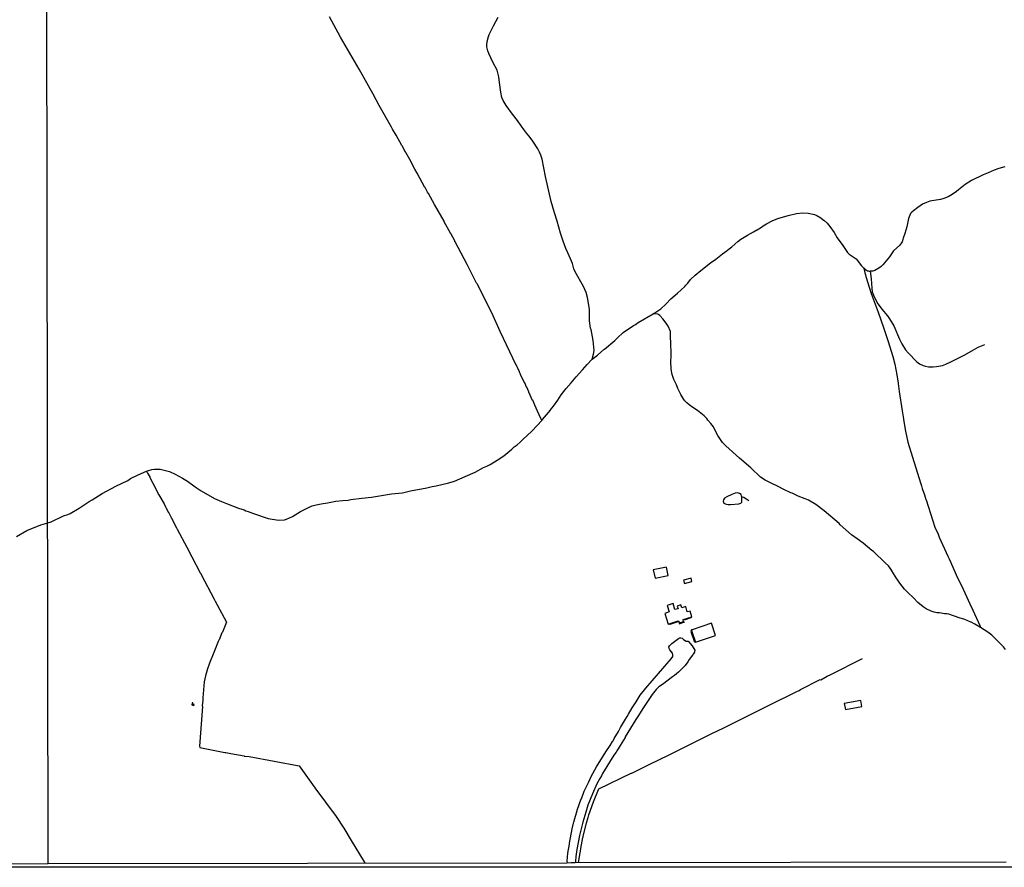
# Model space of a CAD drawing. Units: millimetres. Extents: x 180716 to 183132, y 1668735 to 1671513.
# Drawn here: x 181189 to 181684, y 1668735 to 1669162 of the extents above; entities that cross this region are included whole.
import ezdxf

# ---------------------------------------------------------------- set-up
doc = ezdxf.new("R2010")
doc.units = ezdxf.units.MM
doc.header["$MEASUREMENT"] = 0
for name, color, linetype in [('IMAGEM', 7, 'Continuous'), ('V-EDIFICACAO', 2, 'Continuous'), ('V-LAGOA', 5, 'Continuous'), ('V-LOTE', 1, 'Continuous'), ('V-REFERENCIA', 2, 'Continuous'), ('V-TALVEGUE', 7, 'Continuous'), ('V-TESTADA', 250, 'Continuous'), ('V-VALETA', 6, 'Continuous'), ('X-LIMITE_1000', 7, 'Continuous'), ('X-LIMITE_5000', 7, 'Continuous')]:
    doc.layers.add(name, color=color, linetype=linetype)
picture_1 = doc.add_image_def('image1.jpg', size_in_pixel=(4025, 4628))

msp = doc.modelspace()

# ---------------------------------------------------------------- linework, layer by layer
at = {"layer": 'V-EDIFICACAO'}
for points in [[(181507.72, 1668884.61), (181508.66, 1668880.41), (181515.2, 1668881.83), (181514.42, 1668885.99), (181507.72, 1668884.61)], [(181522.87, 1668879.44), (181523.39, 1668877.86), (181527.07, 1668878.84), (181526.68, 1668880.42), (181522.87, 1668879.44)], [(181518.59, 1668864.66), (181517.66, 1668867.73), (181514.64, 1668866.75), (181515.61, 1668863.53), (181513.51, 1668862.62), (181515.27, 1668857.35), (181520.3, 1668858.97), (181520.82, 1668857.91), (181522.96, 1668858.63), (181522.73, 1668859.65), (181527.1, 1668861.07), (181526.21, 1668863.88), (181524.83, 1668863.58), (181524.01, 1668866.18), (181522.1, 1668865.59), (181521.51, 1668867.03), (181519.78, 1668866.46), (181520.2, 1668865), (181518.59, 1668864.66)], [(181526.86, 1668854.39), (181527.12, 1668853.63), (181528.97, 1668848.26), (181539.02, 1668851.58), (181536.92, 1668857.76), (181527.32, 1668854.54), (181526.86, 1668854.39)], [(181275.62, 1668817.68), (181275.41, 1668816.76), (181276.46, 1668816.46), (181276.59, 1668816.9), (181276.01, 1668817.09), (181275.96, 1668817.66), (181275.62, 1668817.68)], [(181603.77, 1668817.46), (181604.36, 1668814.4), (181612.58, 1668815.82), (181612.08, 1668818.84), (181603.77, 1668817.46)]]:
    msp.add_lwpolyline(points, close=True, dxfattribs=at)
at = {"layer": 'V-LAGOA'}
msp.add_lwpolyline([(181544.3, 1668917.72), (181545.42, 1668917.53), (181546.55, 1668917.49), (181550.68, 1668917.89), (181551.75, 1668918.25), (181552.19, 1668918.79), (181552.23, 1668921.37), (181552.23, 1668921.37), (181552.15, 1668921.94), (181551.96, 1668922.52), (181551.07, 1668923.05), (181550.02, 1668923.35), (181548.87, 1668923.24), (181547.27, 1668922.63), (181544.73, 1668921.46), (181543.54, 1668920.8), (181543.02, 1668919.93), (181542.83, 1668919.2), (181543.15, 1668918.25), (181543.15, 1668918.25), (181544.3, 1668917.72)], close=True, dxfattribs=at)
at = {"layer": 'V-LOTE'}
for points in [[(181451.66, 1668959.88), (181451.18, 1668960.88), (181449.47, 1668964.47), (181448.83, 1668966.06), (181448.05, 1668967.56), (181447.03, 1668969.97), (181446.9, 1668969.96), (181445.11, 1668974), (181445.09, 1668974.21), (181443.98, 1668976.53), (181443.91, 1668976.53), (181442.97, 1668978.72), (181442.56, 1668979.4), (181440.91, 1668983.01), (181440.93, 1668983.14), (181440.42, 1668984.08), (181440.42, 1668984.28), (181440.29, 1668984.38), (181440.14, 1668984.86), (181439.39, 1668986.32), (181439.39, 1668986.51), (181439.02, 1668987.13), (181438.96, 1668987.43), (181438.76, 1668987.69), (181430.6, 1669004.68), (181426.41, 1669013.95), (181419.05, 1669028.54), (181418.79, 1669028.88), (181416.79, 1669032.87), (181416.64, 1669033), (181414.07, 1669038.24), (181408, 1669049.67), (181407.89, 1669049.71), (181407.76, 1669050.17), (181405.81, 1669053.92), (181405.7, 1669053.94), (181405.7, 1669054.07), (181402.42, 1669059.84), (181402.39, 1669060.08), (181397.55, 1669068.57), (181394.57, 1669074.07), (181394.09, 1669074.8), (181392.9, 1669077.09), (181392.77, 1669077.13), (181388.9, 1669084.32), (181387.72, 1669086.23), (181385.13, 1669091.14), (181383.09, 1669094.68), (181383.09, 1669094.81), (181382.98, 1669094.81), (181381.26, 1669098.12), (181381.16, 1669098.16), (181378.3, 1669103.37), (181376.49, 1669106.39), (181375.94, 1669107.49), (181369.72, 1669118.37), (181366.79, 1669124.03), (181359.65, 1669136.67), (181350.26, 1669152.76), (181344.71, 1669162.89)], [(181613.49, 1669036.73), (181613.76, 1669035.73), (181614.2, 1669034.06), (181614.57, 1669033.13), (181614.72, 1669032.35), (181617.33, 1669023.73), (181620.81, 1669014.38), (181623.58, 1669006.57), (181625.94, 1668999.57), (181628.19, 1668992.07), (181629.2, 1668988.2), (181630.29, 1668982.84), (181630.87, 1668978.63), (181630.96, 1668978.46), (181631.41, 1668974.33), (181632.89, 1668964.73), (181633.3, 1668962.71), (181633.57, 1668960.57), (181633.66, 1668960.4), (181634.6, 1668954.43), (181635.74, 1668948.85), (181638.22, 1668941.41), (181642.24, 1668928.39), (181642.76, 1668927.01), (181643.09, 1668925.63), (181644.17, 1668922.49), (181644.88, 1668920.02), (181645.01, 1668919.91), (181648.16, 1668909.76), (181649.47, 1668906.11), (181651.02, 1668902.55), (181651.55, 1668901.1), (181655.95, 1668891.48), (181656.6, 1668890.28), (181660.86, 1668880.71), (181662.75, 1668876.78), (181666.93, 1668867.61), (181668.55, 1668864.32), (181671.98, 1668856.57), (181672.42, 1668855.56)], [(181252.59, 1668934.28), (181253.17, 1668933.28)], [(181253.17, 1668933.28), (181254.25, 1668931.43), (181254.36, 1668931.07), (181255.88, 1668928.32), (181258.87, 1668922.49), (181261.46, 1668917.81), (181262.15, 1668916.37), (181262.34, 1668916.15), (181263.51, 1668913.73), (181263.67, 1668913.6), (181265.09, 1668910.99), (181265.11, 1668910.79), (181265.34, 1668910.51), (181265.34, 1668910.32), (181265.67, 1668909.87), (181265.88, 1668909.33), (181267.77, 1668905.86), (181268.09, 1668905.09), (181273.02, 1668896.03), (181275.45, 1668891.23), (181279.7, 1668883.2), (181279.85, 1668883.05), (181279.85, 1668882.88), (181279.95, 1668882.82), (181280.11, 1668882.38), (181280.19, 1668882.36), (181286.71, 1668869.86), (181286.95, 1668869.64), (181287.23, 1668868.87), (181290.32, 1668862.99), (181290.62, 1668862.62), (181292.89, 1668858.38), (181290.85, 1668853.34), (181290.56, 1668852.99), (181289.14, 1668849.43), (181289.03, 1668849.34), (181288.79, 1668848.53), (181286.84, 1668843.85), (181286.62, 1668843.12), (181284.33, 1668837.72), (181284.23, 1668837.25), (181283.34, 1668834.89), (181282.37, 1668831.37), (181281.65, 1668828.28), (181280.94, 1668820.3), (181280.94, 1668818.97), (181280.71, 1668816.35), (181280.75, 1668815.83), (181279.38, 1668795.88), (181279.42, 1668795.23), (181292.12, 1668792.81), (181292.61, 1668792.81), (181295.13, 1668792.25), (181301.73, 1668791.09), (181301.82, 1668790.97), (181304.36, 1668790.64), (181329.41, 1668786.03), (181337.04, 1668775.48), (181337.33, 1668775.22), (181337.45, 1668774.94), (181348.12, 1668760.54), (181351.94, 1668754.69), (181355.6, 1668748.48), (181362.24, 1668737.74), (181362.82, 1668736.96)], [(181470.09, 1668737.14), (181470.69, 1668741.47), (181471.03, 1668743.1), (181471.16, 1668744.39), (181472.26, 1668749.88), (181472.42, 1668750.15), (181472.4, 1668750.53), (181474.1, 1668757.39), (181474.99, 1668760.05), (181475.3, 1668761.34), (181477.55, 1668767.95), (181480.07, 1668774.15), (181480.37, 1668774.42), (181496.57, 1668782.3), (181496.91, 1668782.38), (181501.88, 1668784.93), (181505.99, 1668786.8), (181515.43, 1668791.37), (181537.16, 1668802.23), (181543.15, 1668805.08), (181571.66, 1668819.39), (181573.61, 1668820.26), (181579.9, 1668823.45), (181581.16, 1668823.99), (181581.74, 1668824.37), (181591.76, 1668829.39), (181591.97, 1668829.37), (181595.17, 1668831.11), (181597, 1668831.94), (181613.04, 1668839.96)]]:
    msp.add_lwpolyline(points, dxfattribs=at)
at = {"layer": 'V-REFERENCIA'}
for points in [[(181464.46, 1668737.13), (181464.29, 1668738.12), (181464.7, 1668742.03), (181465.54, 1668746.66), (181465.54, 1668747.11), (181466.85, 1668754.34), (181467.62, 1668757.09), (181467.71, 1668757.78), (181467.84, 1668758.03), (181467.84, 1668758.29), (181469.34, 1668763.61), (181469.32, 1668763.78), (181471.4, 1668769.49), (181471.49, 1668769.49), (181472.91, 1668773.29), (181475.26, 1668777.99), (181476.42, 1668780.63), (181479.14, 1668785.5), (181483.88, 1668793.09), (181485.99, 1668796.22), (181487.1, 1668798.2), (181487.47, 1668798.69), (181488, 1668799.83), (181490.15, 1668803.3), (181490.88, 1668804.72), (181491.27, 1668805.24), (181493.65, 1668809.5), (181494.59, 1668810.92), (181495.19, 1668812.1), (181497.09, 1668815.23), (181497.47, 1668815.68), (181499, 1668818.29), (181501.16, 1668821.51), (181503.9, 1668825.03), (181516.64, 1668839.8), (181517.46, 1668841.02), (181517.55, 1668841.92), (181517.31, 1668842.72), (181516.02, 1668844.41), (181515.64, 1668845.14), (181515.57, 1668845.85), (181515.82, 1668846.41), (181517.05, 1668847.67), (181518.42, 1668848.67)], [(181518.42, 1668848.67), (181520.33, 1668850.07), (181521.1, 1668850.42), (181521.59, 1668850.46), (181522.25, 1668850.21), (181522.96, 1668849.58), (181524.17, 1668848.82), (181525.27, 1668848.7), (181526.33, 1668847.6), (181527.23, 1668846.44), (181528.63, 1668844.24), (181528.47, 1668843.3), (181527.74, 1668842.27), (181527.53, 1668841.83), (181527.35, 1668841.71), (181525.81, 1668839.52), (181525.12, 1668838.32), (181523.72, 1668836.6), (181520.38, 1668833.12), (181518.41, 1668831.47), (181517.4, 1668830.83), (181512.4, 1668827.03), (181510.45, 1668825.72), (181509.08, 1668824.39), (181507.1, 1668821.97), (181502.72, 1668815.45), (181499.85, 1668810.9), (181498.96, 1668809.31), (181493.58, 1668800.66), (181493.5, 1668800.32), (181490.96, 1668796.27), (181489.98, 1668794.51), (181489.33, 1668793.61), (181489.06, 1668792.98), (181487.86, 1668791.33), (181482.19, 1668782.17), (181481.66, 1668781.03), (181480.84, 1668779.7), (181479.36, 1668776.92), (181477.04, 1668772), (181474.83, 1668766.27), (181473.71, 1668762.79), (181472.28, 1668757.74), (181470.55, 1668751.01), (181469.29, 1668743.93), (181468.78, 1668740.32), (181468.55, 1668738.13), (181468.66, 1668737.14)]]:
    msp.add_lwpolyline(points, dxfattribs=at)
at = {"layer": 'V-TALVEGUE'}
for points in [[(181477.01, 1668990.67), (181477.68, 1668993.18), (181477.97, 1668995.06), (181477.51, 1669000), (181476.4, 1669005.54), (181476.16, 1669006.27), (181475.61, 1669010.02), (181475.52, 1669015.92), (181474.66, 1669021.63), (181473.91, 1669024.29), (181472.58, 1669027.25), (181468.33, 1669034.59), (181467.75, 1669036.13), (181467, 1669038.75), (181466.1, 1669041.11), (181464.77, 1669044.2), (181463.74, 1669046.3), (181462.28, 1669050.12), (181461.03, 1669054.03), (181459.36, 1669060.12), (181457.94, 1669064.24), (181456.34, 1669069.97), (181453.42, 1669082.65), (181451.7, 1669091.27), (181451.1, 1669093.35), (181450.48, 1669094.92), (181449.53, 1669096.59), (181447.03, 1669100.35), (181445.18, 1669102.86), (181444.06, 1669104.19), (181442.63, 1669106.21), (181442.14, 1669106.74), (181441.25, 1669108.14), (181439.28, 1669110.84), (181436.79, 1669113.97), (181433.72, 1669118.28), (181432.14, 1669120.77), (181431.51, 1669122.34), (181430.89, 1669125), (181430.22, 1669129.98), (181430.01, 1669132.72), (181429.52, 1669134.78), (181429.09, 1669136.07), (181426.96, 1669140.1), (181424.86, 1669144.52), (181424.35, 1669145.85), (181423.98, 1669147.87), (181423.94, 1669148.71), (181424.09, 1669150.53), (181424.75, 1669153.02), (181425.14, 1669154.09), (181427.31, 1669158.43), (181429.71, 1669162.72)], [(181684.63, 1669087.42), (181681.57, 1669086.66), (181679.17, 1669085.8), (181676.16, 1669084.39), (181673.72, 1669083.42), (181667.8, 1669080.54), (181664.67, 1669078.52), (181661.23, 1669075.89), (181660.26, 1669075.05), (181658.08, 1669073.57), (181656.02, 1669072.37), (181653.98, 1669071.59), (181652.22, 1669071.08), (181646.94, 1669070.14), (181645.14, 1669069.58), (181643.25, 1669068.7), (181640.82, 1669067.04), (181638.62, 1669065.37), (181637.76, 1669064.6), (181637.22, 1669063.94), (181636.13, 1669061.51), (181635.31, 1669057.35), (181634.35, 1669053.99), (181633.45, 1669051.6), (181633.34, 1669050.94), (181632.93, 1669049.78), (181631.84, 1669048), (181628.66, 1669045.27), (181626.52, 1669042.14), (181623.28, 1669038.1), (181622.31, 1669037.24), (181621.18, 1669036.47), (181619.19, 1669035.36), (181618.15, 1669035.03), (181617.38, 1669034.91), (181616.82, 1669034.93)], [(181187.21, 1668901.52), (181192.5, 1668904.45), (181199.47, 1668907.26), (181202.95, 1668908.27), (181204.72, 1668908.9), (181210.94, 1668911.78), (181213.04, 1668912.51), (181214.2, 1668913.09), (181218.75, 1668915.72), (181223.85, 1668919.07), (181225.27, 1668919.84), (181230.27, 1668923.09), (181237.26, 1668926.78), (181243.21, 1668929.67), (181244.56, 1668930.55), (181248.44, 1668932.54), (181252.59, 1668934.28), (181253.16, 1668934.52), (181255.26, 1668935.12), (181256.64, 1668935.38), (181259.49, 1668935.4), (181264.15, 1668934.09), (181267.06, 1668932.76), (181270.77, 1668930.87), (181273.26, 1668929.35), (181277.14, 1668926.45), (181280.09, 1668924.48), (181286.87, 1668920.62), (181290.36, 1668919.03), (181292.89, 1668918.11), (181298.9, 1668915.66), (181301.88, 1668914.78), (181302.72, 1668914.39), (181303.84, 1668914.05), (181306.58, 1668912.98), (181313.84, 1668910.55), (181319.16, 1668909.72), (181322.03, 1668909.78), (181323.1, 1668910.1), (181326.07, 1668911.56), (181330.18, 1668914.01), (181334.22, 1668916.11), (181336.06, 1668916.82), (181338.12, 1668917.44), (181340.57, 1668917.96), (181343.79, 1668918.45), (181347.91, 1668919.24), (181351.42, 1668919.59), (181354.21, 1668919.76), (181355.48, 1668920.02), (181361.08, 1668920.77), (181365.93, 1668921.24), (181375.88, 1668922.85), (181381.46, 1668923.45), (181385.5, 1668924.39), (181393.65, 1668925.89), (181396.35, 1668926.52), (181398.45, 1668926.9), (181404.8, 1668928.38), (181407.72, 1668929.24), (181413.04, 1668931.67), (181418.06, 1668933.83), (181422.18, 1668936.15), (181423.85, 1668936.84), (181425.66, 1668937.74), (181429.16, 1668939.83), (181432.48, 1668942.09), (181436.51, 1668945.31), (181437.65, 1668946.49), (181439.13, 1668947.54), (181440.68, 1668948.92), (181442, 1668950.25), (181446.53, 1668954.43), (181449.24, 1668957.31), (181450.48, 1668958.49), (181450.48, 1668958.6), (181451.66, 1668959.88), (181452.02, 1668960.27), (181456.01, 1668965.03), (181456.01, 1668965.14), (181456.7, 1668965.95), (181457.4, 1668967.01), (181459.73, 1668970.03), (181461.42, 1668972.67), (181463.87, 1668975.99), (181466.44, 1668978.81), (181468.93, 1668981.83), (181472.13, 1668985.26), (181474.42, 1668987.99), (181476.7, 1668990.43), (181477.01, 1668990.67), (181479.55, 1668992.66), (181482.81, 1668995.52), (181483.14, 1668995.71), (181488.39, 1669000.11), (181489.7, 1669001.46), (181492.49, 1669004.04), (181497.7, 1669007.55), (181498.8, 1669008.2), (181500.06, 1669009.2), (181507.64, 1669013.44), (181508.49, 1669013.92), (181511.48, 1669016.07), (181513.98, 1669018.34), (181516.46, 1669020.96), (181519.93, 1669023.88), (181523.58, 1669027.25), (181524.11, 1669027.96), (181525.06, 1669028.92), (181526.47, 1669030.7), (181528.79, 1669033), (181531.6, 1669035.36), (181536.43, 1669039.09), (181539.11, 1669041), (181542.52, 1669043.71), (181543.64, 1669044.45), (181547.18, 1669047.18), (181550.18, 1669049.82), (181551.73, 1669051), (181555.14, 1669053.04), (181558.12, 1669054.69), (181559.88, 1669055.83), (181560.05, 1669055.85), (181562.16, 1669057.14), (181562.93, 1669057.76), (181564.64, 1669058.77), (181567.52, 1669060.27), (181570.44, 1669061.45), (181575.54, 1669063.06), (181579.71, 1669063.96), (181582.97, 1669064.26), (181585.6, 1669064.15), (181588.78, 1669063.44), (181590.04, 1669062.91), (181592.02, 1669061.75), (181593.31, 1669060.63), (181593.61, 1669060.59), (181595.13, 1669059.09), (181596.59, 1669057.37), (181598.65, 1669054.35), (181600.23, 1669051.8), (181603.13, 1669047.82), (181604.35, 1669045.87), (181605.45, 1669044.33), (181606.26, 1669043.49), (181609.72, 1669041.2), (181612.49, 1669037.7), (181614.42, 1669035.83), (181614.42, 1669035.83), (181614.42, 1669035.83), (181615.49, 1669035.19), (181615.51, 1669035.18), (181615.81, 1669035.09), (181616.26, 1669034.95), (181616.82, 1669034.93), (181617.27, 1669031.06), (181617.65, 1669026.36), (181617.93, 1669024.6), (181618.47, 1669022.84), (181619.56, 1669020.63), (181620.77, 1669018.59), (181622.42, 1669016.28), (181622.66, 1669015.78), (181625.59, 1669012.41), (181626.64, 1669011.04), (181628.73, 1669007.5), (181631.56, 1669000.81), (181632.8, 1668998.38), (181634.6, 1668995.44), (181635.93, 1668993.79), (181640.31, 1668989.41), (181641.64, 1668988.4), (181643.47, 1668987.44), (181644.63, 1668987.09), (181646.26, 1668986.79), (181648.53, 1668986.77), (181650.25, 1668986.92), (181653.25, 1668987.57), (181654.95, 1668988.13), (181657.46, 1668989.26), (181664.41, 1668992.93), (181668.81, 1668995.46), (181671.27, 1668996.66), (181674.51, 1668998.08)], [(181685.03, 1668844.62), (181683.87, 1668845.96), (181678.08, 1668851.76), (181676.12, 1668853.34), (181672.42, 1668855.56), (181669.54, 1668857.3), (181667.6, 1668858.33), (181667.5, 1668858.31), (181666.06, 1668859.08), (181664.54, 1668859.75), (181661.68, 1668860.52), (181656.39, 1668862.32), (181655.48, 1668862.52), (181654.22, 1668862.52), (181651.75, 1668862.95), (181650.46, 1668863.05), (181649.05, 1668863.31), (181647.5, 1668863.78), (181645.1, 1668864.98), (181643.57, 1668866.06), (181640.91, 1668868.22), (181638.58, 1668870.63), (181635.74, 1668873.31), (181634.09, 1668875), (181631.75, 1668877.99), (181630.4, 1668879.94), (181630.32, 1668880.18), (181627.74, 1668884.16), (181627.68, 1668884.42), (181627.57, 1668884.44), (181626.9, 1668885.52), (181626.02, 1668886.64), (181624.43, 1668888.26), (181618.5, 1668893.86), (181617.65, 1668894.42), (181613.26, 1668898.02), (181610.29, 1668900.18), (181607.52, 1668902.34), (181601.76, 1668907.28), (181601.22, 1668907.92), (181593.69, 1668914.4), (181589.55, 1668917.46), (181585.73, 1668919.65), (181584.14, 1668920.4), (181580.65, 1668921.75), (181577.64, 1668923.21), (181577, 1668923.41), (181573.44, 1668925.08), (181570.57, 1668926.67), (181566.61, 1668928.39), (181564.01, 1668929.76), (181561.7, 1668931.32), (181556.83, 1668935.98), (181551.12, 1668940.83), (181544.17, 1668947.07), (181542.5, 1668948.81), (181540.83, 1668951.2), (181540.83, 1668951.34), (181540.2, 1668952.31), (181538.83, 1668954.8), (181537.97, 1668956.58), (181536.69, 1668958.38), (181535.18, 1668960.05), (181534.67, 1668960.78), (181533.29, 1668962.22), (181529.99, 1668964.83), (181527.55, 1668966.34), (181525.79, 1668967.62), (181524.52, 1668968.68), (181523.55, 1668969.66), (181523.04, 1668970.33), (181521.58, 1668972.82), (181520.08, 1668975.84), (181519.35, 1668977.82), (181518.06, 1668980.52), (181517.27, 1668982.88), (181516.67, 1668985.65), (181516.54, 1668989.53), (181516.67, 1668992.15), (181516.45, 1668999.92), (181516.32, 1669000.78), (181516.43, 1669001.53), (181516.41, 1669004.04), (181516.28, 1669004.68), (181515.23, 1669007.26), (181514.24, 1669008.8), (181512.48, 1669011.03), (181511.07, 1669012.6), (181510.06, 1669013.28), (181508.82, 1669013.52), (181508.64, 1669013.51), (181507.64, 1669013.44)]]:
    msp.add_lwpolyline(points, dxfattribs=at)
at = {"layer": 'V-TESTADA'}
for points in [[(181520.12, 1668858.43), (181516.01, 1668857.12), (181515.27, 1668857.35)], [(181523.47, 1668858.38), (181520.52, 1668857.34)], [(181527.1, 1668861.07), (181526.65, 1668860.54), (181523.19, 1668859.31)], [(181526.86, 1668854.39), (181526.66, 1668853.63), (181528.35, 1668848.74), (181528.97, 1668848.26)]]:
    msp.add_lwpolyline(points, dxfattribs=at)
at = {"layer": 'V-VALETA'}
for points in [[(181552.23, 1668921.39), (181553.23, 1668921.18), (181553.24, 1668921.18), (181554.02, 1668920.77), (181555.22, 1668919.87)], [(181555.22, 1668919.87), (181555.79, 1668919.45)]]:
    msp.add_lwpolyline(points, dxfattribs=at)
at = {"layer": 'X-LIMITE_1000'}
msp.add_line((181203.24, 1668736.65), (181198.51, 1671508.06), dxfattribs=at)
at = {"layer": 'X-LIMITE_5000'}
msp.add_lwpolyline([(181685.21, 1668737.5), (181468.45, 1668737.13), (181466.42, 1668737.13), (181464.19, 1668737.12), (181203.24, 1668736.69), (180943.78, 1668736.24)], dxfattribs=at)

# ---------------------------------------------------------------- referenced raster images: frames only (the image files are external)
at = {"layer": 'IMAGEM'}
image = msp.add_image(picture_1, insert=(180716.36, 1668734.96), size_in_units=(2416.11, 2778.07), dxfattribs=at)
image.dxf.flags = 7

doc.saveas('drawing.dxf')
